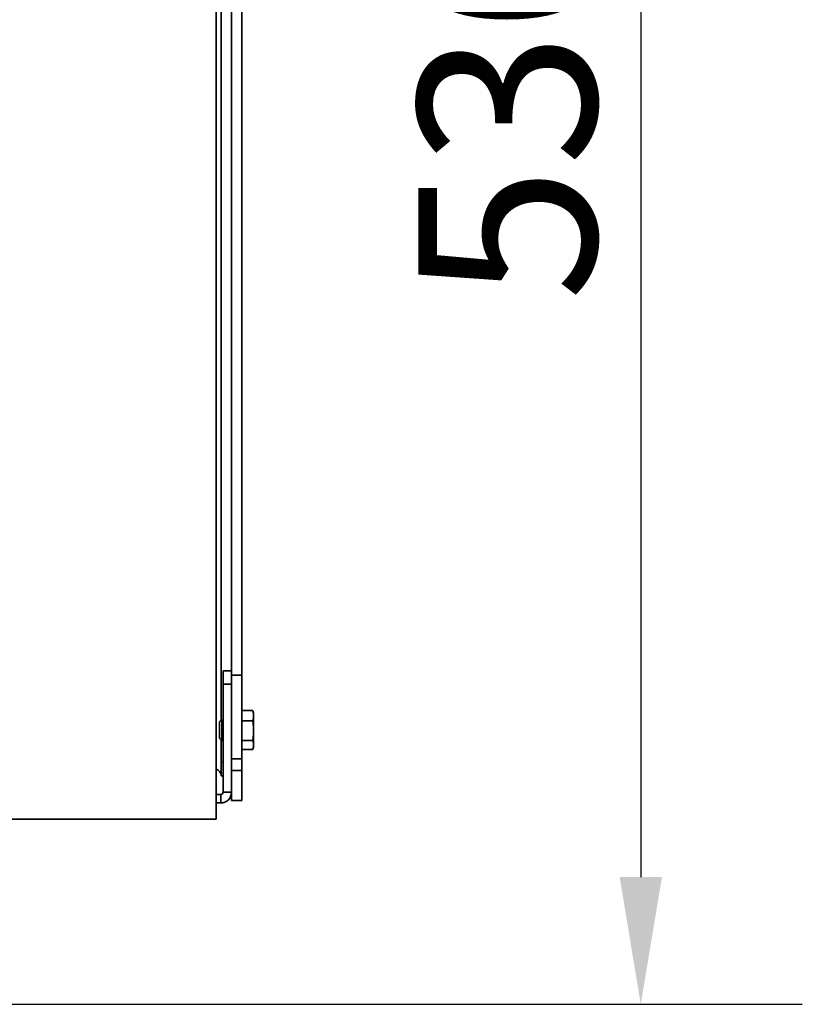
# Model space of a CAD drawing. Units: millimetres. Extents: x 10 to 205, y 5 to 292.
# Drawn here: x 63 to 78, y 81 to 101 of the extents above; entities that cross this region are included whole.
import ezdxf

# ---------------------------------------------------------------- set-up
doc = ezdxf.new("R2010")
doc.units = ezdxf.units.MM
for name, color, linetype, lineweight in [('Bemaßungen(DIN)', 7, 'Continuous', 25), ('Sichtbare Kanten(DIN)', 7, 'Continuous', 35), ('Sichtbare tangentiale Kanten(DIN)', 7, 'Continuous', 35)]:
    doc.layers.add(name, color=color, linetype=linetype, lineweight=lineweight)
doc.styles.add('Aktuell-BSI', font='arial.ttf')
doc.dimstyles.new('STANDARD-DIN-Ortner', dxfattribs={"dimtxt": 3.5, "dimasz": 2.5, "dimexe": 3.175, "dimexo": 0, "dimgap": 0.8, "dimtad": 1, "dimdec": 1, "dimrnd": 1e-08, "dimtxsty": 'Aktuell-BSI', "dimcen": 0.09, "dimdle": 10, "dimclrd": 7, "dimclre": 7, "dimclrt": 7, "dimadec": 0, "dimazin": 2, "dimtfac": 1, "dimtmove": 0, "dimatfit": 3, "dimfxl": 1, "dimtolj": 1, "dimtzin": 0, "dimlwd": 25, "dimlwe": 25, "dimarcsym": 0})

# ---------------------------------------------------------------- blocks, each defined once
blk = doc.blocks.new('*D23')
at = {"layer": 'Bemaßungen(DIN)', "color": 7, "linetype": 'Continuous', "lineweight": 25, "transparency": 16777216}
for p, q in [((66.446, 116.682), (77.967, 116.682)), ((74.792, 114.182), (74.792, 83.824)), ((61.146, 81.324), (77.967, 81.324))]:
    blk.add_line(p, q, dxfattribs=at)
at = {"layer": 'Bemaßungen(DIN)', "color": 7, "linetype": 'Continuous', "transparency": 16777216}
for points in [[(74.376, 114.182), (75.209, 114.182), (74.792, 116.682)], [(74.376, 83.824), (75.209, 83.824), (74.792, 81.324)]]:
    blk.add_solid(points, dxfattribs=at)
at = {"layer": 'Defpoints', "color": 0, "linetype": 'Continuous', "transparency": 16777216}
for p in [(66.446, 116.682), (61.146, 81.324), (74.792, 81.324)]:
    blk.add_point(p, dxfattribs=at)
at = {"layer": 'Bemaßungen(DIN)', "color": 7, "linetype": 'Continuous', "lineweight": 25, "transparency": 16777216, "insert": (70.416, 95.143), "char_height": 3.5, "attachment_point": 1, "rotation": 90, "style": 'Aktuell-BSI'}
blk.add_mtext('\\A1;530', dxfattribs=at)

msp = doc.modelspace()

# ---------------------------------------------------------------- linework, layer by layer
at = {"layer": 'Sichtbare Kanten(DIN)'}
for p, q in [((66.4457, 116.6817), (66.4457, 84.9617)), ((66.5457, 86.9074), (66.5457, 115.415)), ((66.9457, 107.7492), (66.9457, 87.7948)), ((66.7457, 107.3859), (66.7457, 87.8817)), ((66.7457, 87.8817), (66.5791, 87.8817)), ((66.5791, 87.615), (66.5791, 87.8817)), ((66.7457, 87.8817), (66.7457, 87.615)), ((66.9457, 87.7948), (66.9457, 86.1511)), ((66.5791, 87.615), (66.5791, 85.4917)), ((66.7457, 85.4917), (66.7457, 87.615)), ((66.9457, 87.0996), (67.1652, 87.0996)), ((66.5124, 86.8741), (66.5533, 86.915)), ((66.5533, 86.915), (66.5533, 86.515)), ((66.5791, 86.915), (66.5533, 86.915)), ((67.1791, 87.0483), (67.1676, 87.0911)), ((67.1791, 86.9964), (67.1791, 87.0483)), ((67.1791, 86.701), (67.1791, 86.9964)), ((66.5124, 86.8741), (66.5124, 86.5559)), ((66.9457, 86.8933), (67.1652, 86.8933)), ((66.5124, 86.5559), (66.5533, 86.515)), ((66.5457, 86.0817), (66.5457, 86.5226)), ((66.5791, 86.515), (66.5533, 86.515)), ((67.1791, 86.4196), (67.1791, 86.701)), ((66.9457, 86.5087), (67.1652, 86.5087)), ((66.9457, 86.3305), (67.1652, 86.3305)), ((67.1791, 86.3817), (67.1676, 86.3389)), ((67.1791, 86.3817), (67.1791, 86.4196)), ((66.9457, 86.1511), (66.9457, 85.9215)), ((66.5457, 85.815), (66.5457, 86.0817)), ((66.5457, 85.815), (66.5791, 85.815)), ((66.9457, 85.9215), (66.9457, 85.3324)), ((66.5357, 85.4483), (66.4457, 85.4483)), ((66.7457, 85.3324), (66.7457, 85.4917)), ((66.4457, 85.2817), (66.5357, 85.2817)), ((66.9457, 85.3324), (66.7457, 85.3324)), ((66.4457, 84.9617), (27.5791, 84.9617))]:
    msp.add_line(p, q, dxfattribs=at)
for radius in [0.21, 0.0433]:
    msp.add_arc((66.5357, 85.4917), radius, 270, 0, dxfattribs=at)
for points, weights in [([(67.1791, 86.9964), (67.1791, 87.0443), (67.1652, 87.0996)], [1, 1.04722526483, 1.01794261965]), ([(67.1652, 87.0996), (67.1665, 87.0953), (67.1676, 87.0911)], [1.01794261965, 1.02049765238, 1.02247020827]), ([(67.1652, 86.8933), (67.1791, 86.9486), (67.1791, 86.9964)], [1.01794261965, 1.04722526483, 1]), ([(67.1791, 86.701), (67.1791, 86.7902), (67.1652, 86.8933)], [1, 1.04722526483, 1.01794261965]), ([(67.1652, 86.5087), (67.1791, 86.6118), (67.1791, 86.701)], [1.01794261965, 1.04722526483, 1]), ([(67.1791, 86.4196), (67.1791, 86.461), (67.1652, 86.5087)], [1, 1.04722526483, 1.01794261965]), ([(67.1652, 86.3305), (67.1791, 86.3782), (67.1791, 86.4196)], [1.01794261965, 1.04722526483, 1])]:
    msp.add_rational_spline(points, weights, degree=2, dxfattribs=at)
msp.add_open_spline([(66.4457, 85.9542), (66.4585, 85.9445), (66.4704, 85.9348), (66.4915, 85.9158), (66.5007, 85.9067), (66.5147, 85.8906), (66.52, 85.8838), (66.5315, 85.8666), (66.5368, 85.8563), (66.5439, 85.8356), (66.5457, 85.8253), (66.5457, 85.815)], degree=3, knots=[0.22637776, 0.22637776, 0.22637776, 0.22637776, 0.30821126, 0.30821126, 0.38511301, 0.38511301, 0.44275754, 0.44275754, 0.52922999, 0.52922999, 0.61570113, 0.61570113, 0.61570113, 0.61570113], dxfattribs=at)
at = {"layer": 'Sichtbare tangentiale Kanten(DIN)'}
for p, q in [((66.9457, 87.7948), (66.7457, 87.7948)), ((66.5791, 87.615), (66.7457, 87.615)), ((66.7457, 86.1511), (66.9457, 86.1511)), ((66.5791, 86.0817), (66.5457, 86.0817)), ((66.9457, 85.9215), (66.7457, 85.9215)), ((66.5357, 85.2817), (66.5357, 85.4483)), ((66.5791, 85.4917), (66.7457, 85.4917))]:
    msp.add_line(p, q, dxfattribs=at)

# ---------------------------------------------------------------- dimensions: what is measured, and where the dimension line sits
at = {"layer": 'Bemaßungen(DIN)', "color": 7, "linetype": 'Continuous', "lineweight": 25}
dim = msp.add_linear_dim(base=(74.7925, 81.3244), p1=(66.4457, 116.6817), p2=(61.1457, 81.3244), angle=90, dimstyle='STANDARD-DIN-Ortner', override={"dimgap": 0.8, "dimdec": 0, "dimlfac": 15, "dimtol": 0, "dimlim": 0, "dimtp": 0, "dimtm": 0, "dimtdec": 0, "dimtofl": 0, "dimatfit": 1}, dxfattribs=at)
dim.commit()
dim.dimension.update_dxf_attribs({"geometry": '*D23', "text_midpoint": (74.7925, 99.003), "dimtype": 160})

doc.saveas('drawing.dxf')
